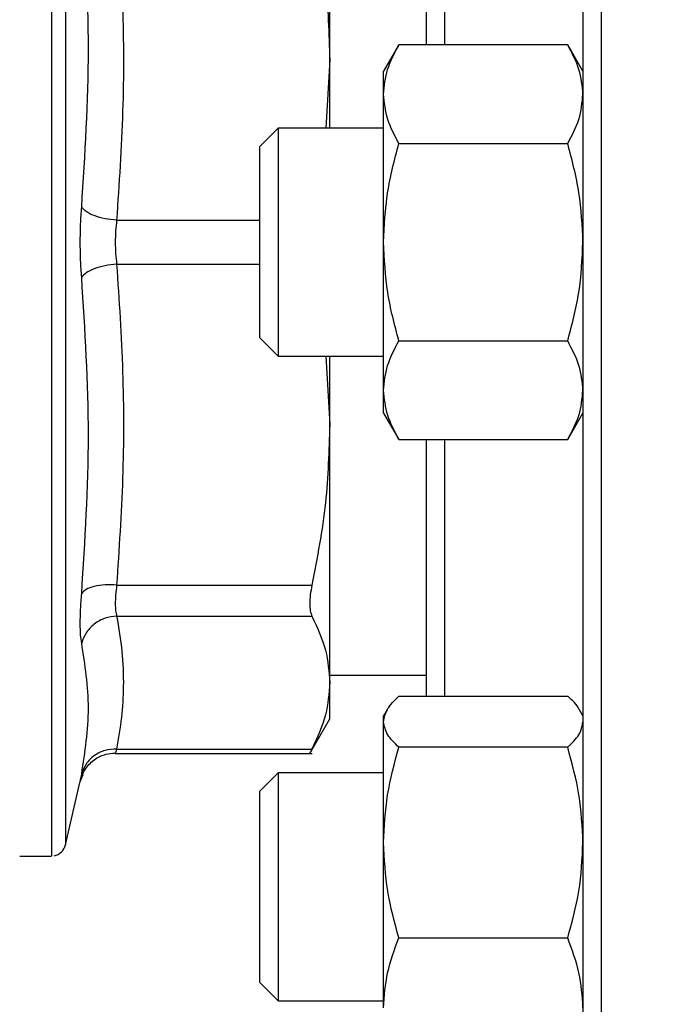
# Model space of a CAD drawing. Units: inches. Extents: x 0.4 to 10.6, y 0.4 to 8.1.
# Drawn here: x 3.3 to 3.4, y 3 to 3.1 of the extents above; entities that cross this region are included whole.
import ezdxf

# ---------------------------------------------------------------- set-up
doc = ezdxf.new("R2010")
doc.units = ezdxf.units.IN
doc.header["$MEASUREMENT"] = 0
doc.styles.add('SLDTEXTSTYLE0', font='TXT', dxfattribs={"width": 0.75})
doc.dimstyles.new('SLDDIMSTYLE1', dxfattribs={"dimtxt": 0.125, "dimasz": 0.13, "dimexe": 0, "dimexo": 0.0625, "dimgap": 0.03125, "dimtad": 0, "dimtih": 1, "dimtoh": 1, "dimdec": 1, "dimlfac": 30, "dimrnd": 1e-09, "dimzin": 12, "dimdsep": 46, "dimtxsty": 'SLDTEXTSTYLE0', "dimsah": 1, "dimcen": 0.09, "dimadec": 0, "dimazin": 3, "dimtfac": 1, "dimtofl": 0, "dimtmove": 0, "dimatfit": 3, "dimfxl": 0, "dimfrac": 2, "dimtolj": 1, "dimtzin": 12, "dimarcsym": 0})
doc.dimstyles.new('SLDDIMSTYLE4', dxfattribs={"dimtxt": 0.125, "dimasz": 0.13, "dimexe": 0, "dimexo": 0.0625, "dimgap": 0.03125, "dimtad": 0, "dimtih": 1, "dimtoh": 1, "dimdec": 1, "dimlfac": 30, "dimrnd": 1e-09, "dimzin": 4, "dimdsep": 46, "dimtxsty": 'SLDTEXTSTYLE0', "dimsah": 1, "dimcen": 0.09, "dimadec": 0, "dimazin": 1, "dimtfac": 1, "dimtofl": 0, "dimtmove": 0, "dimatfit": 3, "dimfxl": 0, "dimfrac": 2, "dimtolj": 1, "dimtzin": 12, "dimarcsym": 0})

# ---------------------------------------------------------------- blocks, each defined once
blk = doc.blocks.new('_D_16')
at = {"color": 7, "linetype": 'Continuous', "lineweight": 18}
for p, q in [((2.87201170040619, 3.038627367639144), (2.87201170040619, 1.375741560748656)), ((4.415056319828762, 3.038627367639144), (4.415056319828762, 1.375741560748656)), ((2.87201170040619, 1.500741560748656), (3.481902060636881, 1.500741560748656)), ((4.415056319828762, 1.500741560748656), (3.80516595959807, 1.500741560748656))]:
    blk.add_line(p, q, dxfattribs=at)
for points in [[(2.87201170040619, 1.500741560748656), (3.00201170040619, 1.480741560748656), (3.00201170040619, 1.520741560748656)], [(4.415056319828762, 1.500741560748656), (4.285056319828763, 1.520741560748656), (4.285056319828763, 1.480741560748656)]]:
    blk.add_solid(points, dxfattribs=at)
at = {"color": 7, "linetype": 'Continuous', "lineweight": 18, "insert": (3.481902060636882, 1.562656288986828), "char_height": 0.125, "attachment_point": 1, "style": 'SLDTEXTSTYLE0'}
blk.add_mtext('46.3', dxfattribs=at)
blk = doc.blocks.new('_D_17')
at = {"color": 7, "linetype": 'Continuous', "lineweight": 18}
for p, q in [((3.055738734526925, 3.038627367639144), (3.055738734526925, 1.772540041697647)), ((4.231329285708028, 3.038627367639144), (4.231329285708028, 1.772540041697647)), ((3.055738734526925, 1.897540041697647), (3.481902060636881, 1.897540041697647)), ((4.231329285708028, 1.897540041697647), (3.805165959598069, 1.897540041697647))]:
    blk.add_line(p, q, dxfattribs=at)
for points in [[(3.055738734526925, 1.897540041697647), (3.185738734526925, 1.877540041697647), (3.185738734526925, 1.917540041697647)], [(4.231329285708028, 1.897540041697647), (4.101329285708028, 1.917540041697647), (4.101329285708028, 1.877540041697647)]]:
    blk.add_solid(points, dxfattribs=at)
at = {"color": 7, "linetype": 'Continuous', "lineweight": 18, "insert": (3.481902060636882, 1.959454769935818), "char_height": 0.125, "attachment_point": 1, "style": 'SLDTEXTSTYLE0'}
blk.add_mtext('35.3', dxfattribs=at)
blk = doc.blocks.new('_D_18')
at = {"color": 7, "linetype": 'Continuous', "lineweight": 18}
for p, q in [((3.055738734526924, 3.038627367639144), (3.055738734526924, 2.246586118700575)), ((3.689334535051859, 2.705185728610647), (3.689334535051859, 2.246586118700575)), ((3.055738734526924, 2.371586118700575), (3.689334535051859, 2.371586118700575)), ((3.689334535051859, 2.371586118700575), (3.841445414204368, 2.371586118700575))]:
    blk.add_line(p, q, dxfattribs=at)
for points in [[(3.055738734526924, 2.371586118700575), (3.185738734526924, 2.351586118700575), (3.185738734526924, 2.391586118700575)], [(3.689334535051859, 2.371586118700575), (3.559334535051859, 2.391586118700575), (3.559334535051859, 2.351586118700575)]]:
    blk.add_solid(points, dxfattribs=at)
at = {"color": 7, "linetype": 'Continuous', "lineweight": 18, "insert": (3.841445414204368, 2.433500846938745), "char_height": 0.125, "attachment_point": 1, "style": 'SLDTEXTSTYLE0'}
blk.add_mtext('19.0', dxfattribs=at)

msp = doc.modelspace()

# ---------------------------------------------------------------- linework, layer by layer
at = {"color": 1, "linetype": 'Continuous', "lineweight": 25}
for p, q in [((3.36852482376577, 3.196960700972477), (3.36852482376577, 3.088627367639145)), ((3.319526287547923, 3.143717343471737), (3.319526287547923, 3.033537391806564)), ((3.354191490432437, 3.130125509742516), (3.354191490432437, 3.106669563550732)), ((3.324216662026794, 3.090636204554441), (3.33731681851642, 3.090636204554441)), ((3.36852482376577, 3.088627367639145), (3.36852482376577, 2.98029403430581)), ((3.324216676405272, 3.086618421289482), (3.33731681851642, 3.086618501540244)), ((3.354191490432437, 3.070585171726379), (3.354191490432437, 3.047129225534588))]:
    msp.add_line(p, q, dxfattribs=at)
at = {"color": 7, "linetype": 'Continuous', "lineweight": 25}
for p, q in [((3.343698052112358, 3.105300714923825), (3.343698052112358, 3.128880386237519)), ((3.350024559138204, 3.106669563541987), (3.348628990432676, 3.104252367638558)), ((3.365462588388767, 3.106669563550733), (3.350024559138208, 3.106669563541987)), ((3.366858157099342, 3.104252367638556), (3.365462588388763, 3.106669563550733)), ((3.343698052112358, 3.105300714923825), (3.343353895084677, 3.099044034305809)), ((3.343698052112344, 3.099044034305809), (3.343698052112344, 3.105300714923835)), ((3.348628990432678, 3.102159014572694), (3.348628990432678, 3.104252367638562)), ((3.348628990432676, 3.088627367638554), (3.348628990432678, 3.102159014572694)), ((3.338983485183087, 3.099044034305809), (3.33731681851642, 3.097377367639142)), ((3.348628990432676, 3.099044034305809), (3.338983485183087, 3.099044034305809)), ((3.338983485183087, 3.099044034305809), (3.338983485183087, 3.078210700972476)), ((3.33731681851642, 3.079877367639142), (3.33731681851642, 3.097377367639142)), ((3.350024559149565, 3.097648465583715), (3.365462588388762, 3.097648465594647)), ((3.348628990432676, 3.075095720704427), (3.348628990432676, 3.088627367638554)), ((3.33731681851642, 3.079877367639142), (3.338983485183087, 3.078210700972476)), ((3.350024559149566, 3.079606269660605), (3.365462588388765, 3.079606269682468)), ((3.338983485183087, 3.078210700972476), (3.348628990432676, 3.078210700972476)), ((3.343353846015518, 3.078210700972476), (3.343698052112344, 3.071954021242143)), ((3.343698052112344, 3.071954021242143), (3.343698052112344, 3.078210700972476)), ((3.34862899043268, 3.073002367638562), (3.348628990432676, 3.075095720704427)), ((3.348628990432676, 3.073002367638558), (3.350024559149566, 3.070585171715452)), ((3.365462588388767, 3.070585171726384), (3.366858157099343, 3.073002367638555)), ((3.343698052112347, 3.048374348972814), (3.343698052112347, 3.071954021242145)), ((3.350024559149566, 3.070585171715452), (3.365462588388763, 3.070585171726384)), ((3.324216676482437, 3.057289621525231), (3.342080757218526, 3.057289511760457)), ((3.324216676664327, 3.05444854080902), (3.342080757218526, 3.054448587350254)), ((3.343698052112347, 3.049060438505285), (3.35252482376577, 3.049060438505285)), ((3.343698052112344, 3.045057813833289), (3.343698052112344, 3.048374348972809)), ((3.350024559127188, 3.047129225494386), (3.365462588389106, 3.04712922553459)), ((3.348953311005542, 3.045888542249599), (3.348628990433019, 3.045326802540048)), ((3.366858157099685, 3.045326802540048), (3.366533836527489, 3.045888542249031)), ((3.341872048377389, 3.04189508258951), (3.343698052112344, 3.045057813833289)), ((3.348628990433022, 3.044794393575815), (3.348628990433022, 3.045326802540048)), ((3.348628990433021, 3.033745850119778), (3.348628990433022, 3.044794393575815)), ((3.324105978163118, 3.041952313751576), (3.324089536630206, 3.041900527418022)), ((3.324216666466032, 3.042300109922674), (3.342080757218526, 3.04230010992448)), ((3.365462588389109, 3.042459561617047), (3.35002455913855, 3.042459561621572)), ((3.324087886190673, 3.041900527418022), (3.342086197689568, 3.041900527418022)), ((3.319526287547923, 3.033537391806564), (3.320895542344733, 3.039369561456651)), ((3.320883411612702, 3.039316863479545), (3.32110416952003, 3.039980382785533)), ((3.321139358730863, 3.039956751824112), (3.32089554309055, 3.039369561281559)), ((3.338983485183087, 3.040118469206993), (3.337316818516421, 3.038451802540326)), ((3.348628990433018, 3.040118469206993), (3.338983485183087, 3.040118469206993)), ((3.338983485183087, 3.040118469206992), (3.338983485183087, 3.019285135873659)), ((3.33731681851642, 3.020951802540327), (3.337316818516421, 3.038451802540326)), ((3.348628990433018, 3.01865325908401), (3.348628990433021, 3.033745850119778)), ((3.315351595419707, 3.032525005434426), (3.318250335497607, 3.032525005434426)), ((3.318248689836899, 3.032525005434426), (3.318248689836899, 3.032525400655206)), ((3.350024559149907, 3.025032138601386), (3.365462588389104, 3.025032138622506)), ((3.33731681851642, 3.020951802540327), (3.338983485183087, 3.01928513587366)), ((3.338983485183087, 3.01928513587366), (3.348628990432784, 3.01928513587366))]:
    msp.add_line(p, q, dxfattribs=at)
msp.add_arc((3.318248689836374, 3.033837341392432), 0.001312335958005093, 281.2720580357121, 346.7875990021466, dxfattribs=at)
for points, knots in [([(3.366858157099104, 3.19529403430581), (3.366858157099104, 3.195208528330696), (3.366858157099104, 3.195037513329228), (3.366858157099104, 3.193627279284451), (3.366858157099104, 3.191316956122247), (3.366858157099104, 3.187940108897105), (3.366858157099104, 3.183513401043903), (3.366858157099104, 3.178041817218141), (3.366858157099104, 3.171573147627954), (3.366858157099104, 3.164186766666854), (3.366858157099104, 3.155993764155597), (3.366858157099104, 3.147130660158513), (3.366858157099104, 3.137752177425608), (3.366858157099104, 3.128022531017251), (3.366858157099104, 3.118106717025438), (3.366858157099104, 3.108214638178809), (3.366858157099104, 3.098386704899534), (3.366858157099104, 3.088627599895409), (3.366858157099104, 3.078868263748593), (3.366858157099104, 3.069040323424178), (3.366858157099104, 3.059148018324974), (3.366858157099104, 3.049232204241096), (3.366858157099104, 3.039502557858057), (3.366858157099104, 3.03012407511871), (3.366858157099104, 3.021260971121458), (3.366858157099104, 3.013067968617477), (3.366858157099104, 3.005681587627461), (3.366858157099104, 2.999212918144723), (3.366858157099104, 2.993741333924409), (3.366858157099104, 2.9893146275087), (3.366858157099104, 2.985937775083833), (3.366858157099104, 2.983627496815989), (3.366858157099104, 2.982217181921547), (3.366858157099104, 2.982046195639008), (3.366858157099104, 2.981960700972476)], [0, 0, 0, 0, 0.02912375244709012, 0.05824854416160918, 0.08873429317390544, 0.1199938772583666, 0.1519013647805419, 0.1843126602565817, 0.2170687487206829, 0.2499999956263242, 0.2829312425319651, 0.3156873309960666, 0.3480986264721065, 0.3800061139942817, 0.411265698078743, 0.4417514470910391, 0.4708746806665178, 0.4999999956139075, 0.529123229207357, 0.5582485441611374, 0.5887342931734336, 0.6199938772578949, 0.65190136478007, 0.6843126602561102, 0.7170687487202112, 0.7499999956258523, 0.7829312425314933, 0.8156873309955949, 0.8480986264716351, 0.8800061139938102, 0.9112656980782713, 0.9417514470905677, 0.9708752039463592, 1, 1, 1, 1]), ([(3.35252482376577, 3.130125509777707), (3.35252482376577, 3.128931471447236), (3.35252482376577, 3.126534343044712), (3.35252482376577, 3.122414498725517), (3.35252482376577, 3.117990205152213), (3.35252482376577, 3.113268902407471), (3.35252482376577, 3.10949695568617), (3.35252482376577, 3.107222366512118), (3.35252482376577, 3.106669563543404)], [0, 0, 0, 0, 0.1884875327710809, 0.3784039480114417, 0.5683446542003484, 0.7543041921788325, 0.9402875149879634, 1, 1, 1, 1]), ([(3.321022672180343, 3.091842242137285), (3.321329735151877, 3.096648724624962), (3.321943860929219, 3.106261687006197), (3.321329735042266, 3.115904998539282), (3.321022672181652, 3.120726653004669)], [0, 0, 0, 0, 0.50000013492827, 1, 1, 1, 1]), ([(3.324216676726663, 3.119965111138823), (3.324433569907467, 3.116717697687614), (3.324863804947742, 3.110276042621345), (3.324871062050041, 3.100482806368497), (3.324437714923305, 3.093962335016633), (3.324216662026794, 3.090636204554441)], [0, 0, 0, 0, 0.3324651026375255, 0.659486555974506, 1, 1, 1, 1]), ([(3.342080757656133, 3.119965221473705), (3.342558142991993, 3.117464383983425), (3.343484394843011, 3.112612108095435), (3.343628310047755, 3.107687301893078), (3.343698052112358, 3.105300714923825)], [0, 0, 0, 0, 0.515394744241674, 1, 1, 1, 1]), ([(3.348628990432678, 3.102159014572694), (3.34869931377872, 3.102914809713745), (3.348841521707385, 3.104443179274551), (3.349627337622, 3.105922023598339), (3.350024559138208, 3.106669563541987)], [0, 0, 0, 0, 0.4945107259609735, 1, 1, 1, 1]), ([(3.366858157099343, 3.102159014572688), (3.366787833753268, 3.102914809716064), (3.366645625825273, 3.104443179273634), (3.365859809905543, 3.105922023606363), (3.365462588388767, 3.106669563550733)], [0, 0, 0, 0, 0.494510728529086, 1, 1, 1, 1]), ([(3.350024559149565, 3.097648465583715), (3.34963450046425, 3.098380998567002), (3.348847231482645, 3.099859495309819), (3.348702176678936, 3.101387880163863), (3.348628990432678, 3.102159014572694)], [0, 0, 0, 0, 0.4954579621808847, 0.9999999999999999, 0.9999999999999999, 0.9999999999999999, 0.9999999999999999]), ([(3.365462588388762, 3.097648465594647), (3.365852647073298, 3.098380998578146), (3.366639916051274, 3.099859495317523), (3.366784970853846, 3.101387880167759), (3.366858157099343, 3.102159014572688)], [0, 0, 0, 0, 0.4954579634769899, 1, 1, 1, 1]), ([(3.348628990432676, 3.088627367638554), (3.348699313776249, 3.090138957906277), (3.348841521700846, 3.093195697018633), (3.349627337625674, 3.096153385679974), (3.350024559149565, 3.097648465583715)], [0, 0, 0, 0, 0.4945107227541312, 1, 1, 1, 1]), ([(3.366858157099344, 3.088627367638564), (3.366787833753267, 3.090138957925315), (3.366645625825269, 3.093195697040455), (3.365859809905538, 3.096153385705909), (3.365462588388762, 3.097648465594647)], [0, 0, 0, 0, 0.4945107285290423, 1, 1, 1, 1]), ([(3.321022686425823, 3.085412318447878), (3.320986362863918, 3.085932025714813), (3.320913829005561, 3.086969819678574), (3.320886359888835, 3.088626750889339), (3.320913774743357, 3.090283973950016), (3.320986336630202, 3.091322298478197), (3.321022672180343, 3.09184224213729)], [0, 0, 0, 0, 0.2503286349704695, 0.4998766860839034, 0.7495619733741065, 1, 1, 1, 1]), ([(3.324216662061447, 3.090636198447212), (3.323858471159764, 3.090674273327304), (3.323120587331995, 3.090752708703891), (3.322131669396341, 3.091039833366867), (3.321362271320952, 3.091416648402713), (3.321133660803142, 3.091703160692276), (3.321022686395862, 3.091842242357534)], [0, 0, 0, 0, 0.2427149182218828, 0.4999998941132267, 0.7572849406851695, 1, 1, 1, 1]), ([(3.324216662026794, 3.090636204554427), (3.324180623797591, 3.090311563952365), (3.324108681193927, 3.089663488542347), (3.324081420354869, 3.088627341657699), (3.324108690013206, 3.087591175152049), (3.324180635856621, 3.086943078704538), (3.324216676405272, 3.086618421289482)], [0, 0, 0, 0, 0.2504602623869157, 0.4999902544795994, 0.7495251330152616, 1, 1, 1, 1]), ([(3.350024559149566, 3.079606269660605), (3.349634500464253, 3.081071335627184), (3.348847231482651, 3.084028329112828), (3.348702176678937, 3.087085098820899), (3.348628990432676, 3.088627367638554)], [0, 0, 0, 0, 0.4954579621807343, 0.9999999999999999, 0.9999999999999999, 0.9999999999999999, 0.9999999999999999]), ([(3.365462588388765, 3.079606269682468), (3.365852647073299, 3.081071335649471), (3.36663991605127, 3.084028329128234), (3.366784970853845, 3.087085098828706), (3.366858157099344, 3.088627367638564)], [0, 0, 0, 0, 0.4954579634770083, 1, 1, 1, 1]), ([(3.324216676405272, 3.086618421288391), (3.323858485729613, 3.086580341330216), (3.323120602579676, 3.086501895515186), (3.322131682808565, 3.086214757417459), (3.321362279601061, 3.085837928757301), (3.321133663508803, 3.085551405469218), (3.321022686382437, 3.085412318448553)], [0, 0, 0, 0, 0.2427150423292136, 0.500000005979569, 0.7572849663767168, 1, 1, 1, 1]), ([(3.324216676405272, 3.086618421288981), (3.324435831655521, 3.083335663470173), (3.32487055417169, 3.07682389276267), (3.324866571815094, 3.067030531608133), (3.324433907966315, 3.060545580208581), (3.324216676482437, 3.057289621525231)], [0, 0, 0, 0, 0.3360812785893201, 0.6666602734809934, 0.9999999999999999, 0.9999999999999999, 0.9999999999999999, 0.9999999999999999]), ([(3.321022681013892, 3.056528190605168), (3.321329738946941, 3.061349798017849), (3.321943854942498, 3.070993014876064), (3.321329742689533, 3.080605883336604), (3.321022686498321, 3.085412318580102)], [0, 0, 0, 0, 0.4999998945967308, 1, 1, 1, 1]), ([(3.348628990432676, 3.075095720704427), (3.348699313776249, 3.075851515839611), (3.348841521700844, 3.077379885398463), (3.349627337625674, 3.078858729715584), (3.350024559149566, 3.079606269660605)], [0, 0, 0, 0, 0.4945107227539686, 1, 1, 1, 1]), ([(3.366858157099344, 3.075095720704433), (3.366787833753269, 3.075851515847806), (3.366645625825274, 3.077379885405372), (3.365859809905541, 3.078858729738099), (3.365462588388765, 3.079606269682468)], [0, 0, 0, 0, 0.4945107285288385, 1, 1, 1, 1]), ([(3.350024559149566, 3.070585171715452), (3.349634500464252, 3.071317704698741), (3.34884723148265, 3.072796201441563), (3.348702176678937, 3.074324586295599), (3.348628990432676, 3.075095720704427)], [0, 0, 0, 0, 0.4954579621808201, 1, 1, 1, 1]), ([(3.365462588388763, 3.070585171726384), (3.365852647073299, 3.071317704709883), (3.366639916051274, 3.072796201449259), (3.366784970853847, 3.074324586299501), (3.366858157099344, 3.075095720704433)], [0, 0, 0, 0, 0.4954579634769708, 1, 1, 1, 1]), ([(3.343698052112344, 3.071954021242143), (3.343628329755433, 3.069567813657613), (3.343484432263318, 3.064643004711171), (3.342558202968974, 3.0597907272257), (3.342080757656143, 3.05728951380464)], [0, 0, 0, 0, 0.4845279503185987, 0.9999999999999999, 0.9999999999999999, 0.9999999999999999, 0.9999999999999999]), ([(3.35252482376577, 3.070585171717222), (3.35252482376577, 3.070032368559972), (3.35252482376577, 3.067757997263712), (3.35252482376577, 3.06398604206572), (3.35252482376577, 3.059264919550854), (3.35252482376577, 3.054840419386561), (3.35252482376577, 3.050720563873914), (3.35252482376577, 3.04832326676969), (3.35252482376577, 3.047129225500897)], [0, 0, 0, 0, 0.05971251801184937, 0.2456723251527729, 0.4316559171664938, 0.6215726085563721, 0.8115135909400275, 1, 1, 1, 1]), ([(3.324216676482509, 3.05728962805547), (3.323858484914989, 3.057301412503953), (3.323120599727929, 3.057325688815185), (3.322131680062795, 3.057176225008175), (3.32136228078189, 3.056906513884899), (3.32113366983323, 3.056651822998365), (3.321022695225696, 3.056528188407191)], [0, 0, 0, 0, 0.2427149458249181, 0.4999999426084121, 0.7572849836772719, 0.9999999999999999, 0.9999999999999999, 0.9999999999999999, 0.9999999999999999]), ([(3.324216676482437, 3.057289621525732), (3.324180636041173, 3.056979733127901), (3.324108689540412, 3.056361111793964), (3.324081423741747, 3.055565591152241), (3.324108690041245, 3.054895719454221), (3.324180636211738, 3.054597786338709), (3.324216676664327, 3.05444854080902)], [0, 0, 0, 0, 0.2504657114426955, 0.4999975268587641, 0.7495305823177415, 0.9999999999999999, 0.9999999999999999, 0.9999999999999999, 0.9999999999999999]), ([(3.342080757218835, 3.05728951176029), (3.342022061343096, 3.056979822210432), (3.341905243192119, 3.05636346952575), (3.341860249981551, 3.055565596484361), (3.341905291560944, 3.054892895329643), (3.342022079104216, 3.054597170012124), (3.342080757218835, 3.054448587350043)], [0, 0, 0, 0, 0.2512615744375765, 0.5000677163082842, 0.7488166715159356, 1, 1, 1, 1]), ([(3.321022686807521, 3.051981488857963), (3.320986358557799, 3.052218492358913), (3.320913814918547, 3.052691763067133), (3.320886362823413, 3.053763153779568), (3.320913795421405, 3.055035194159823), (3.320986349269494, 3.056030024006342), (3.321022681013959, 3.056528190605664)], [0, 0, 0, 0, 0.2503644870656196, 0.4999511721652736, 0.7495977579188344, 1, 1, 1, 1]), ([(3.324216676664327, 3.054448540805867), (3.323858485998543, 3.054406479313469), (3.323120602868727, 3.05431983142278), (3.322131683123197, 3.053764308895774), (3.321362279943357, 3.052961697251514), (3.321133663874469, 3.052301815374137), (3.321022686759532, 3.051981488866437)], [0, 0, 0, 0, 0.2427150423662041, 0.500000006205221, 0.757284966668404, 1, 1, 1, 1]), ([(3.324216676664327, 3.054448540807694), (3.324399619584451, 3.053372010495521), (3.324763415730695, 3.05123124670638), (3.32487616119516, 3.04814485049038), (3.324711252595666, 3.045170158930989), (3.324383086783643, 3.043265835483711), (3.324216666466032, 3.042300109922674)], [0, 0, 0, 0, 0.2661220701921383, 0.5292043195786774, 0.7612488449591408, 1, 1, 1, 1]), ([(3.342080757656133, 3.054448586503264), (3.342558143493448, 3.053412709640553), (3.343484395195395, 3.051402841244599), (3.343628310223295, 3.049362909394953), (3.343698052112347, 3.048374348972814)], [0, 0, 0, 0, 0.5153953685704454, 1, 1, 1, 1]), ([(3.32102267217947, 3.040017248427144), (3.321329733636687, 3.042029603433472), (3.321943857265108, 3.046054318125317), (3.32132974399586, 3.050005764302896), (3.321022687004249, 3.051981489688688)], [0, 0, 0, 0, 0.4999994186930568, 1, 1, 1, 1]), ([(3.343698052112347, 3.048374348972814), (3.343628329315636, 3.047385945976821), (3.343484431422839, 3.045346023382382), (3.342558201639707, 3.043336143989905), (3.342080757656154, 3.042300110771064)], [0, 0, 0, 0, 0.4845296574913232, 1, 1, 1, 1]), ([(3.348628990433022, 3.044794393575815), (3.348699313781536, 3.04518562193568), (3.348841521714278, 3.045976764244205), (3.349627337618669, 3.046742270364049), (3.350024559127188, 3.047129225494386)], [0, 0, 0, 0, 0.4945107291679637, 0.9999999999999999, 0.9999999999999999, 0.9999999999999999, 0.9999999999999999]), ([(3.366516140599583, 3.045878325500291), (3.366507855989572, 3.045906173277355), (3.366381149924725, 3.046332081345668), (3.365906346778801, 3.046744124038486), (3.365462588389106, 3.04712922553459)], [0, 0, 0, 0, 0.06538447880194442, 0.9999999999999999, 0.9999999999999999, 0.9999999999999999, 0.9999999999999999]), ([(3.35002455913855, 3.042459561621572), (3.349634500454649, 3.042838748596234), (3.348847231479573, 3.043604074823355), (3.348702176677911, 3.044395225036755), (3.348628990433022, 3.044794393575815)], [0, 0, 0, 0, 0.4954579644935687, 0.9999999999999999, 0.9999999999999999, 0.9999999999999999, 0.9999999999999999]), ([(3.365462588389109, 3.042459561617047), (3.365852647073644, 3.042838748591637), (3.366639916051615, 3.043604074820181), (3.366784970854187, 3.044395225035159), (3.366858157099685, 3.04479439357582)], [0, 0, 0, 0, 0.4954579634769717, 1, 1, 1, 1]), ([(3.320883295779448, 3.039316240422813), (3.320940793606614, 3.039527036195056), (3.321054649576577, 3.039944449483453), (3.321471313513777, 3.040691440127102), (3.32218137899146, 3.041402030544512), (3.32316311157448, 3.041865886048785), (3.323806955567298, 3.04190700680537), (3.324097454590595, 3.041925560274469)], [0, 0, 0, 0, 0.1491529673306533, 0.2953495219805912, 0.568340140199042, 0.8052373415493722, 1, 1, 1, 1]), ([(3.324216666477039, 3.042300129501315), (3.323858475243979, 3.042278722427424), (3.32312059054442, 3.042234623212176), (3.322131671364642, 3.041736120717199), (3.321362272927178, 3.040977870616945), (3.321133663439798, 3.040331171514894), (3.321022689533646, 3.040017244362166)], [0, 0, 0, 0, 0.2427147933502824, 0.4999997650412227, 0.7572848800529844, 1, 1, 1, 1]), ([(3.342080757218847, 3.042300109924267), (3.342020795001118, 3.042183736559035), (3.341901472836895, 3.041952158703458), (3.341883942039596, 3.041917715363431), (3.341875220883754, 3.041900580618731)], [0, 0, 0, 0, 0.5025237190433071, 1, 1, 1, 1]), ([(3.348628990433021, 3.033745850119778), (3.348699313779062, 3.035205934210306), (3.348841521707728, 3.038158517468617), (3.349627337622343, 3.041015425337124), (3.35002455913855, 3.042459561621572)], [0, 0, 0, 0, 0.4945107259609687, 0.9999999999999999, 0.9999999999999999, 0.9999999999999999, 0.9999999999999999]), ([(3.366858157099685, 3.033745850119778), (3.36678783375361, 3.035205934216519), (3.366645625825615, 3.038158517472063), (3.365859809905885, 3.041015425340149), (3.365462588389109, 3.042459561617047)], [0, 0, 0, 0, 0.4945107285290875, 1, 1, 1, 1]), ([(3.320895542344779, 3.039369561456634), (3.320900867208311, 3.039397088949075), (3.320911531709848, 3.0394522203123), (3.3209855911559, 3.039828731850641), (3.32102267217947, 3.040017248427144)], [0, 0, 0, 0, 0.4993073058683309, 1, 1, 1, 1]), ([(3.350024559149907, 3.025032138601386), (3.349634500464593, 3.026447283655723), (3.348847231482987, 3.029303520031675), (3.348702176679279, 3.032256132837723), (3.348628990433021, 3.033745850119778)], [0, 0, 0, 0, 0.4954579621808718, 1, 1, 1, 1]), ([(3.365462588389104, 3.025032138622506), (3.365852647073641, 3.02644728367725), (3.366639916051617, 3.029303520046552), (3.366784970854189, 3.032256132845256), (3.366858157099685, 3.033745850119778)], [0, 0, 0, 0, 0.4954579634769893, 0.9999999999999999, 0.9999999999999999, 0.9999999999999999, 0.9999999999999999]), ([(3.348628990433018, 3.01865325908401), (3.348699313776592, 3.019722114813769), (3.348841521701188, 3.021883555770614), (3.349627337626017, 3.023974957468627), (3.350024559149907, 3.025032138601386)], [0, 0, 0, 0, 0.4945107227541212, 0.9999999999999999, 0.9999999999999999, 0.9999999999999999, 0.9999999999999999]), ([(3.366858157099686, 3.018653259084014), (3.36678783375361, 3.019722114826151), (3.366645625825612, 3.021883555782783), (3.36585980990588, 3.023974957494764), (3.365462588389104, 3.025032138622506)], [0, 0, 0, 0, 0.4945107285290408, 1, 1, 1, 1])]:
    msp.add_open_spline(points, degree=3, knots=knots, dxfattribs=at)
msp.add_open_spline([(3.318248689836374, 3.144729729843875), (3.318248689836374, 3.144637318203492), (3.318248689836374, 3.144452494922727), (3.318248689836374, 3.142965756218579), (3.318248689836374, 3.140620245143498), (3.318248689836374, 3.137368820110856), (3.318248689836374, 3.133290340568235), (3.318248689836374, 3.128448164898082), (3.318248689836374, 3.122926623613124), (3.318248689836374, 3.116819517130524), (3.318248689836374, 3.110231210952203), (3.318248689836374, 3.103274131732986), (3.318248689836374, 3.096067041783649), (3.318248689836374, 3.088732960061257), (3.318248689836374, 3.081397075931843), (3.318248689836374, 3.074184609527573), (3.318248689836374, 3.067218671578783), (3.318248689836374, 3.060618175610034), (3.318248689836374, 3.054495756349681), (3.318248689836374, 3.048956040679846), (3.318248689836374, 3.044093139248035), (3.318248689836374, 3.039991736332992), (3.318248689836374, 3.036715581651151), (3.318248689836374, 3.034343956607621), (3.318248689836374, 3.032830165981597), (3.318248689836374, 3.032626989097337), (3.318248689836374, 3.032525400655206)], degree=3, dxfattribs=at)
at = {"color": 1, "linetype": 'Continuous', "lineweight": 25}
msp.add_open_spline([(3.324216666466032, 3.042300109922708), (3.324177752854546, 3.042177918224526), (3.324120268060219, 3.041997411600486), (3.324109467439067, 3.041963325646092), (3.324105978163118, 3.041952313751576)], degree=3, knots=[0, 0, 0, 0, 0.6769374743566501, 1, 1, 1, 1], dxfattribs=at)

# ---------------------------------------------------------------- dimensions: what is measured, and where the dimension line sits
at = {"color": 7, "linetype": 'Continuous', "lineweight": 18}
for base, p1, p2, dimstyle, picture, middle in [((2.87201170040619, 1.500741560748656), (4.415056319828762, 3.088627367639143), (2.87201170040619, 3.088627367639143), 'SLDDIMSTYLE1', '_D_16', (3.643534010117476, 1.500741560748656)), ((3.055738734526925, 1.897540041697647), (4.231329285708028, 3.088627367639143), (3.055738734526925, 3.088627367639143), 'SLDDIMSTYLE1', '_D_17', (3.643534010117476, 1.897540041697647)), ((3.689334535051859, 2.371586118700575), (3.055738734526924, 3.088627367639143), (3.689334535051859, 2.755185728610646), 'SLDDIMSTYLE4', '_D_18', (4.003077363684961, 2.371586118700575))]:
    dim = msp.add_linear_dim(base=base, p1=p1, p2=p2, dimstyle=dimstyle, dxfattribs=at)
    dim.commit()
    dim.dimension.update_dxf_attribs({"geometry": picture, "text_midpoint": middle, "dimtype": 160})

doc.saveas('drawing.dxf')
